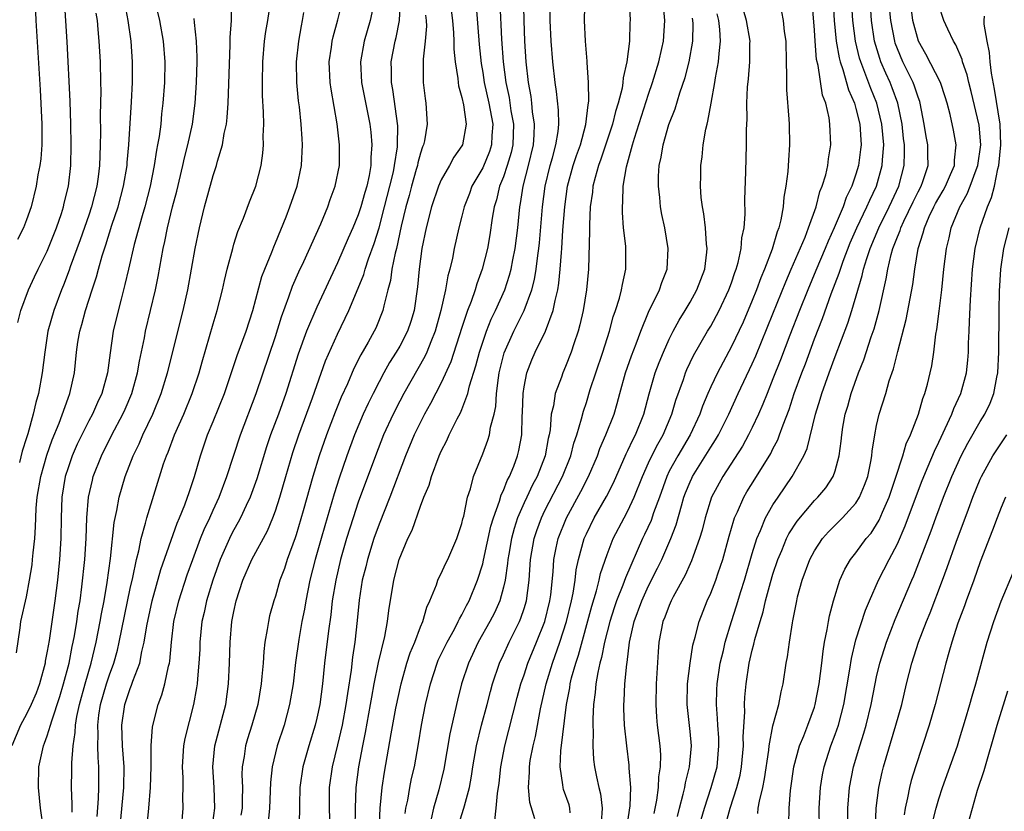
# Model space of a CAD drawing. Units: inches. Extents: x 2496000 to 2499000, y 1473000 to 1476000.
# Drawn here: x 2496300 to 2496395, y 1474187 to 1474263 of the extents above; entities that cross this region are included whole.
import ezdxf

# ---------------------------------------------------------------- set-up
doc = ezdxf.new("R2010")
doc.units = ezdxf.units.IN
doc.header["$MEASUREMENT"] = 0
doc.layers.add('LD24961473_2ft', color=180, linetype='Continuous')

msp = doc.modelspace()

# ---------------------------------------------------------------- linework, layer by layer
at = {"layer": 'LD24961473_2ft'}
for points, elevation in [([(2496378.587, 1474268.588), (2496378.903, 1474263), (2496379.099, 1474261), (2496379.378, 1474259.378), (2496379.479, 1474259), (2496379.749, 1474258.25), (2496380.284, 1474256.284), (2496380.853, 1474255), (2496381, 1474254.488), (2496381.37, 1474253), (2496381.461, 1474251.461), (2496381.504, 1474251), (2496381.457, 1474250.543), (2496381.248, 1474249), (2496381, 1474248.177), (2496380.602, 1474247), (2496380.075, 1474245.925), (2496379.763, 1474245), (2496378.909, 1474243), (2496378.309, 1474241.691), (2496378.038, 1474241), (2496377.145, 1474238.855), (2496376.354, 1474237), (2496375.555, 1474235), (2496374.636, 1474232.636), (2496373.736, 1474230.264), (2496373, 1474228.402), (2496372.425, 1474227), (2496372.03, 1474225.97), (2496371.598, 1474225), (2496371, 1474223.716), (2496370.648, 1474223), (2496370.064, 1474221.936), (2496368.162, 1474219), (2496367.082, 1474217), (2496366.456, 1474215), (2496366.17, 1474213.83), (2496365.925, 1474213), (2496365.296, 1474211.296), (2496365.146, 1474210.854), (2496365, 1474210.559), (2496364.518, 1474209.482), (2496363.387, 1474207.387), (2496363.194, 1474207), (2496363, 1474206.56), (2496362.575, 1474205.425), (2496362.389, 1474205), (2496361.975, 1474203), (2496361.91, 1474202.089), (2496361.743, 1474199), (2496361.686, 1474197), (2496361.772, 1474195.772), (2496361.844, 1474195), (2496362.085, 1474193), (2496362.145, 1474192.144), (2496362.127, 1474191), (2496361.972, 1474190.028), (2496361.937, 1474189), (2496361.772, 1474187.772), (2496361.512, 1474186.488)], 8104), ([(2496301.722, 1474267), (2496301.902, 1474263), (2496302.309, 1474256.309), (2496302.485, 1474253), (2496302.464, 1474252.464), (2496302.469, 1474251), (2496302.366, 1474249.634), (2496302.267, 1474249), (2496302.098, 1474248.098), (2496301.928, 1474247), (2496301.457, 1474245), (2496301, 1474243.748), (2496300.708, 1474243), (2496300.137, 1474241.863)], 8156), ([(2496332.708, 1474185), (2496332.73, 1474187), (2496332.805, 1474189), (2496333.055, 1474191), (2496333.431, 1474193), (2496333.7, 1474194.3), (2496334.188, 1474197), (2496334.3, 1474197.7), (2496334.545, 1474199), (2496334.96, 1474201.04), (2496335.569, 1474203.569), (2496335.825, 1474205), (2496335.947, 1474206.053), (2496336.437, 1474209), (2496336.958, 1474211), (2496337.79, 1474213), (2496338.185, 1474213.815), (2496339, 1474216.148), (2496339.329, 1474217), (2496339.831, 1474218.169), (2496340.049, 1474219), (2496340.8, 1474221), (2496341, 1474221.451), (2496341.529, 1474222.471), (2496341.769, 1474223), (2496342.543, 1474224.543), (2496342.865, 1474225.134), (2496343, 1474225.469), (2496343.573, 1474227), (2496343.729, 1474227.729), (2496344.344, 1474229.656), (2496344.676, 1474231), (2496345, 1474231.968), (2496345.367, 1474233), (2496345.83, 1474234.17), (2496346.239, 1474235), (2496347.122, 1474237), (2496347.588, 1474238.412), (2496347.746, 1474239), (2496347.905, 1474239.905), (2496348.129, 1474241), (2496348.374, 1474243), (2496348.587, 1474245), (2496348.661, 1474245.339), (2496348.919, 1474247), (2496349.422, 1474249), (2496349.885, 1474251), (2496349.957, 1474251.957), (2496349.987, 1474253), (2496349.81, 1474254.19), (2496349.74, 1474255), (2496349.66, 1474255.66), (2496349.427, 1474257), (2496349.203, 1474259), (2496349.07, 1474261), (2496349.001, 1474263), (2496348.917, 1474267)], 8124), ([(2496334.837, 1474181.163), (2496335.116, 1474187), (2496335.315, 1474189), (2496335.53, 1474190.47), (2496336.173, 1474194.173), (2496336.631, 1474196.631), (2496337.123, 1474199), (2496337.689, 1474201), (2496338.004, 1474201.996), (2496338.442, 1474203), (2496339, 1474204.488), (2496339.22, 1474205), (2496339.599, 1474206.401), (2496339.894, 1474207), (2496340.537, 1474208.537), (2496340.687, 1474209), (2496340.778, 1474209.222), (2496341, 1474209.635), (2496341.418, 1474210.582), (2496341.629, 1474211), (2496342.501, 1474213), (2496343, 1474214.47), (2496343.097, 1474214.903), (2496343.18, 1474215.18), (2496343.535, 1474217), (2496343.807, 1474217.807), (2496344.099, 1474219), (2496345, 1474221.189), (2496345.507, 1474222.493), (2496345.648, 1474223), (2496345.753, 1474223.752), (2496346.09, 1474225), (2496346.253, 1474225.747), (2496346.33, 1474227), (2496346.515, 1474228.516), (2496346.601, 1474229), (2496347.086, 1474230.914), (2496348.009, 1474233), (2496348.995, 1474235), (2496349.735, 1474237), (2496349.999, 1474238.001), (2496350.16, 1474239), (2496350.307, 1474240.307), (2496350.413, 1474241), (2496350.468, 1474241.532), (2496350.774, 1474245), (2496351.041, 1474247), (2496351.51, 1474249), (2496351.732, 1474249.732), (2496352.06, 1474251), (2496352.28, 1474252.28), (2496352.347, 1474253), (2496352.323, 1474254.323), (2496352.129, 1474256.129), (2496351.999, 1474257), (2496351.76, 1474259), (2496351.597, 1474261), (2496351.522, 1474263), (2496351.52, 1474267)], 8122), ([(2496337.518, 1474186.482), (2496337.597, 1474187), (2496337.77, 1474187.77), (2496337.979, 1474189), (2496338.145, 1474189.855), (2496338.42, 1474191), (2496338.807, 1474193.192), (2496339.105, 1474195), (2496339.498, 1474197), (2496339.951, 1474199), (2496340.602, 1474201), (2496340.719, 1474201.281), (2496341.561, 1474203), (2496342.268, 1474204.268), (2496342.649, 1474205), (2496342.747, 1474205.253), (2496343, 1474205.663), (2496343.44, 1474206.56), (2496343.686, 1474207), (2496344.514, 1474209), (2496345, 1474210.575), (2496345.085, 1474210.915), (2496345.79, 1474214.21), (2496346.026, 1474215), (2496346.622, 1474216.622), (2496346.78, 1474217.22), (2496347, 1474217.64), (2496347.375, 1474218.625), (2496347.584, 1474219), (2496347.995, 1474219.995), (2496348.372, 1474221), (2496348.493, 1474221.507), (2496348.769, 1474223), (2496348.812, 1474224.812), (2496348.842, 1474225.158), (2496348.903, 1474227), (2496349, 1474227.637), (2496349.266, 1474229), (2496349.751, 1474230.249), (2496350.076, 1474231), (2496351.054, 1474233), (2496351.808, 1474235), (2496351.979, 1474235.978), (2496352.245, 1474237), (2496352.359, 1474237.641), (2496352.487, 1474239), (2496352.593, 1474240.593), (2496352.637, 1474241), (2496352.743, 1474242.744), (2496352.911, 1474245), (2496353.187, 1474247), (2496353.732, 1474249), (2496354.044, 1474249.956), (2496354.425, 1474251), (2496354.964, 1474252.964), (2496355.165, 1474254.835), (2496355.211, 1474255), (2496355.248, 1474255.248), (2496355.215, 1474257), (2496355.066, 1474258.934), (2496355.07, 1474259.07), (2496354.9, 1474261), (2496354.821, 1474263), (2496354.91, 1474267)], 8120), ([(2496313.358, 1474265), (2496313.833, 1474263), (2496314.184, 1474261), (2496314.327, 1474259), (2496314.295, 1474257), (2496314.161, 1474255), (2496314.033, 1474253.967), (2496313.939, 1474253), (2496313.782, 1474251.782), (2496313.647, 1474251), (2496313.536, 1474250.464), (2496313.325, 1474249), (2496312.93, 1474247), (2496312.408, 1474245), (2496312.14, 1474244.14), (2496311.366, 1474241.366), (2496310.819, 1474239), (2496310.492, 1474237.508), (2496310.114, 1474236.114), (2496309.675, 1474234.326), (2496309.368, 1474233), (2496309.067, 1474230.933), (2496308.81, 1474229), (2496308.26, 1474227), (2496307.857, 1474226.143), (2496307.347, 1474225), (2496307, 1474224.361), (2496306.319, 1474223), (2496305.897, 1474222.103), (2496305.412, 1474221), (2496305, 1474219.83), (2496304.738, 1474219), (2496304.403, 1474217), (2496304.326, 1474215), (2496304.297, 1474213), (2496304.173, 1474211), (2496303.972, 1474209), (2496303.728, 1474207), (2496303.176, 1474203.176), (2496303, 1474202.143), (2496302.809, 1474201.191), (2496302.787, 1474201), (2496302.261, 1474199), (2496301.923, 1474198.077), (2496301.46, 1474197), (2496301, 1474196.081), (2496300.418, 1474195), (2496299.577, 1474193)], 8148), ([(2496300.031, 1474201.969), (2496300.394, 1474204.394), (2496300.446, 1474205), (2496301, 1474207.39), (2496301.292, 1474209), (2496301.527, 1474210.474), (2496301.586, 1474211), (2496301.634, 1474211.633), (2496301.789, 1474213), (2496301.876, 1474214.124), (2496301.893, 1474215), (2496301.933, 1474215.933), (2496302.025, 1474217), (2496302.362, 1474219), (2496302.958, 1474221.042), (2496303.481, 1474222.519), (2496304.153, 1474224.152), (2496305, 1474226.562), (2496305.173, 1474227), (2496305.612, 1474229), (2496305.815, 1474231), (2496305.958, 1474231.958), (2496306.135, 1474233), (2496306.34, 1474233.66), (2496306.69, 1474235), (2496307.321, 1474237), (2496307.739, 1474238.261), (2496307.926, 1474239), (2496308.29, 1474240.29), (2496308.648, 1474241.352), (2496309.242, 1474243.243), (2496309.828, 1474245), (2496310.364, 1474247), (2496310.692, 1474249), (2496310.706, 1474249.294), (2496310.865, 1474251), (2496311.136, 1474255.136), (2496311.221, 1474257), (2496311.229, 1474259), (2496311.093, 1474261), (2496310.808, 1474263), (2496310.527, 1474264.527)], 8150), ([(2496300.151, 1474233.849), (2496300.442, 1474235), (2496301.183, 1474237), (2496301.753, 1474238.247), (2496302.117, 1474239), (2496303, 1474240.728), (2496303.9, 1474243), (2496304.362, 1474244.362), (2496304.561, 1474245), (2496304.636, 1474245.364), (2496305.05, 1474247), (2496305.279, 1474249), (2496305.318, 1474251), (2496305.268, 1474253), (2496305.192, 1474255.192), (2496304.917, 1474260.917), (2496304.67, 1474265)], 8154), ([(2496305.389, 1474186.611), (2496305.4, 1474187.4), (2496305.337, 1474189), (2496305.368, 1474190.632), (2496305.36, 1474191.36), (2496305.494, 1474193), (2496305.704, 1474194.296), (2496305.72, 1474195), (2496305.856, 1474195.856), (2496306.099, 1474197), (2496306.642, 1474199), (2496307.229, 1474201), (2496307.715, 1474203), (2496308.115, 1474205), (2496308.238, 1474205.762), (2496308.481, 1474207), (2496308.773, 1474208.773), (2496309.088, 1474211.088), (2496309.458, 1474214.542), (2496309.715, 1474215.715), (2496309.938, 1474217), (2496310.511, 1474219), (2496311.277, 1474221), (2496311.86, 1474222.14), (2496312.229, 1474223), (2496313.195, 1474225), (2496313.996, 1474227), (2496314.597, 1474229), (2496316.1, 1474235), (2496316.554, 1474237), (2496316.923, 1474239), (2496317.269, 1474241), (2496317.672, 1474243), (2496318.168, 1474245), (2496319, 1474248.027), (2496319.328, 1474249), (2496319.432, 1474249.432), (2496319.911, 1474251), (2496320.072, 1474252.073), (2496320.28, 1474253), (2496320.362, 1474253.638), (2496320.451, 1474255), (2496320.651, 1474260.651), (2496320.646, 1474261.354), (2496320.769, 1474263), (2496320.795, 1474264.795)], 8144), ([(2496307.819, 1474186.182), (2496307.942, 1474187.942), (2496307.966, 1474189), (2496307.975, 1474191), (2496307.899, 1474191.899), (2496307.876, 1474193), (2496307.903, 1474194.097), (2496307.863, 1474195), (2496307.987, 1474195.986), (2496308.142, 1474197), (2496308.726, 1474199), (2496309, 1474199.852), (2496309.418, 1474201), (2496309.764, 1474202.236), (2496309.945, 1474203), (2496311, 1474208.194), (2496311.242, 1474209.242), (2496311.605, 1474211), (2496311.822, 1474211.822), (2496312.052, 1474213), (2496312.479, 1474214.479), (2496312.592, 1474215), (2496314.221, 1474220.221), (2496314.487, 1474221), (2496314.65, 1474221.35), (2496315.279, 1474223), (2496316.177, 1474225), (2496316.988, 1474227), (2496317.648, 1474229), (2496317.938, 1474230.062), (2496319, 1474233.709), (2496319.4, 1474235), (2496319.913, 1474237), (2496320.102, 1474237.898), (2496320.366, 1474239), (2496320.882, 1474241), (2496321, 1474241.397), (2496321.38, 1474242.62), (2496321.92, 1474243.92), (2496322.509, 1474245.491), (2496323.107, 1474247), (2496323.636, 1474249), (2496323.804, 1474250.196), (2496323.866, 1474251), (2496323.835, 1474251.835), (2496323.875, 1474253), (2496323.862, 1474254.138), (2496323.761, 1474255.761), (2496323.752, 1474257), (2496323.783, 1474259), (2496323.959, 1474261), (2496324.087, 1474261.913), (2496324.275, 1474263), (2496324.489, 1474264.489)], 8142), ([(2496312.613, 1474185), (2496312.809, 1474187), (2496312.969, 1474189), (2496313.016, 1474191.016), (2496313.013, 1474193), (2496313.147, 1474194.853), (2496313.69, 1474197), (2496314.055, 1474197.944), (2496314.341, 1474199), (2496314.695, 1474200.695), (2496314.786, 1474201), (2496314.821, 1474201.179), (2496314.988, 1474203), (2496315.211, 1474205), (2496315.679, 1474207), (2496316.503, 1474209.497), (2496317.041, 1474211), (2496317.791, 1474213), (2496318.132, 1474213.868), (2496318.669, 1474215), (2496319, 1474215.757), (2496319.574, 1474217), (2496320.329, 1474219), (2496321.63, 1474223), (2496323.147, 1474227), (2496325, 1474232.516), (2496325.593, 1474234.407), (2496326.313, 1474236.312), (2496326.657, 1474237.343), (2496327.267, 1474238.733), (2496327.735, 1474239.735), (2496329.371, 1474243.371), (2496330.057, 1474245), (2496330.297, 1474245.703), (2496330.778, 1474247), (2496331.175, 1474249), (2496331.2, 1474251), (2496330.971, 1474253.029), (2496330.374, 1474256.374), (2496330.293, 1474257), (2496330.205, 1474259), (2496330.422, 1474260.422), (2496330.493, 1474261), (2496330.578, 1474261.422), (2496331.039, 1474263.039), (2496331.521, 1474265)], 8138), ([(2496334.453, 1474264.453), (2496334.148, 1474263), (2496333.563, 1474261), (2496333.214, 1474259), (2496333.306, 1474257), (2496334.099, 1474253), (2496334.2, 1474252.2), (2496334.314, 1474251), (2496334.218, 1474249.782), (2496334.21, 1474249), (2496334.048, 1474248.048), (2496333.812, 1474247), (2496333.619, 1474246.381), (2496333.247, 1474245), (2496333, 1474244.245), (2496332.48, 1474243), (2496332.023, 1474241.977), (2496331, 1474239.592), (2496329, 1474235.325), (2496328.011, 1474233), (2496327.206, 1474230.793), (2496326.006, 1474227), (2496325.288, 1474225), (2496324.544, 1474223), (2496324.15, 1474221.85), (2496323.217, 1474218.783), (2496322.584, 1474217), (2496322.196, 1474216.196), (2496321.65, 1474215), (2496321.426, 1474214.574), (2496321, 1474213.852), (2496320.705, 1474213.295), (2496319.672, 1474211), (2496318.968, 1474209), (2496318.37, 1474207), (2496318.126, 1474205.875), (2496317.914, 1474205), (2496317.718, 1474203), (2496317.699, 1474202.301), (2496317.634, 1474201), (2496317.486, 1474199.486), (2496317.461, 1474199), (2496317.406, 1474198.594), (2496317.117, 1474197), (2496316.277, 1474193.724), (2496316.148, 1474193), (2496316.004, 1474191), (2496316.063, 1474189.938), (2496316.071, 1474189), (2496316.052, 1474188.052), (2496316.079, 1474187), (2496315.903, 1474185)], 8136), ([(2496318.873, 1474184.873), (2496319.15, 1474187), (2496319.112, 1474189), (2496318.982, 1474191), (2496319.171, 1474193), (2496320.209, 1474197), (2496320.49, 1474199), (2496320.585, 1474201), (2496320.63, 1474203), (2496320.81, 1474205), (2496321, 1474205.97), (2496321.231, 1474207), (2496321.861, 1474209), (2496322.715, 1474211), (2496324.238, 1474213.762), (2496324.752, 1474215), (2496325, 1474215.676), (2496325.424, 1474217), (2496325.997, 1474219), (2496326.687, 1474221.313), (2496327.262, 1474223), (2496328.589, 1474226.589), (2496329, 1474227.784), (2496329.85, 1474230.15), (2496331, 1474232.725), (2496332.098, 1474235), (2496333, 1474237.154), (2496333.523, 1474238.477), (2496333.66, 1474239), (2496333.979, 1474239.979), (2496334.524, 1474241.477), (2496335.007, 1474243), (2496335.539, 1474245), (2496336.05, 1474247), (2496336.386, 1474248.386), (2496336.505, 1474249), (2496336.782, 1474250.783), (2496336.797, 1474251), (2496336.816, 1474252.816), (2496336.327, 1474256.327), (2496336.197, 1474257), (2496336.201, 1474258.201), (2496336.175, 1474259), (2496336.542, 1474261), (2496336.643, 1474261.357), (2496336.96, 1474263), (2496337.067, 1474265)], 8134), ([(2496341.844, 1474265), (2496342.084, 1474263), (2496342.192, 1474261.808), (2496342.224, 1474261), (2496342.22, 1474260.221), (2496342.342, 1474259), (2496342.603, 1474257.397), (2496342.628, 1474257), (2496342.675, 1474256.675), (2496343, 1474255.544), (2496343.148, 1474254.852), (2496343.403, 1474253), (2496343.047, 1474251), (2496343, 1474250.911), (2496342.206, 1474249.794), (2496341.783, 1474249), (2496341, 1474247.626), (2496340.732, 1474247), (2496340.054, 1474245), (2496339.533, 1474243), (2496339.133, 1474241), (2496338.866, 1474239), (2496338.71, 1474237.29), (2496338.379, 1474235), (2496338.056, 1474233.944), (2496337.743, 1474233), (2496337, 1474231.575), (2496336.664, 1474231), (2496336.018, 1474229.982), (2496335.468, 1474229), (2496335, 1474228.127), (2496334.421, 1474227), (2496333.948, 1474226.052), (2496333.476, 1474225), (2496332.639, 1474223), (2496331.898, 1474221), (2496331.154, 1474218.846), (2496330.671, 1474217.329), (2496329.759, 1474214.241), (2496329.41, 1474213), (2496328.853, 1474211), (2496328.341, 1474209), (2496327.929, 1474207), (2496327.801, 1474206.199), (2496327.562, 1474205), (2496327.255, 1474203.255), (2496326.947, 1474201.053), (2496326.71, 1474199), (2496326.378, 1474197), (2496325.835, 1474195), (2496325.177, 1474193), (2496324.688, 1474191), (2496324.531, 1474189.469), (2496324.436, 1474187), (2496324.319, 1474185.681)], 8130), ([(2496344.369, 1474264.369), (2496344.658, 1474260.658), (2496344.845, 1474258.845), (2496345, 1474257.972), (2496345.146, 1474257), (2496345.588, 1474255), (2496345.97, 1474253), (2496345.888, 1474251.889), (2496345.862, 1474251), (2496345.65, 1474250.35), (2496345, 1474248.783), (2496343.964, 1474247), (2496343.713, 1474246.287), (2496343.223, 1474245), (2496343, 1474244.099), (2496342.698, 1474243), (2496342.24, 1474241), (2496342.071, 1474240.071), (2496341.819, 1474239), (2496341.631, 1474238.369), (2496341.406, 1474237), (2496340.974, 1474235), (2496340.427, 1474233), (2496340.001, 1474232.001), (2496339.617, 1474231), (2496339.427, 1474230.573), (2496337.401, 1474227), (2496337, 1474226.248), (2496336.357, 1474225), (2496335.442, 1474223), (2496334.662, 1474221), (2496333, 1474216.509), (2496332.495, 1474215), (2496331.866, 1474213), (2496331.29, 1474211), (2496330.82, 1474209), (2496330.488, 1474207), (2496330.336, 1474205.664), (2496330.11, 1474204.11), (2496329.756, 1474201), (2496329.551, 1474199), (2496329.279, 1474197), (2496329, 1474195.692), (2496328.833, 1474195), (2496328.217, 1474193), (2496327.662, 1474191), (2496327.364, 1474189), (2496327.313, 1474187.313), (2496327.308, 1474185.308)], 8128), ([(2496346.662, 1474264.662), (2496346.81, 1474261.19), (2496346.967, 1474259), (2496347.229, 1474257), (2496347.547, 1474255.547), (2496347.727, 1474254.273), (2496347.966, 1474253), (2496347.914, 1474251), (2496347.753, 1474250.247), (2496347.37, 1474249), (2496347, 1474247.898), (2496346.632, 1474247), (2496346.327, 1474245.673), (2496346.114, 1474245), (2496345.929, 1474243.929), (2496345.696, 1474242.304), (2496345.462, 1474241), (2496344.96, 1474239), (2496344.421, 1474237.579), (2496344.259, 1474237), (2496343.887, 1474235.887), (2496343.54, 1474235), (2496343, 1474233.376), (2496341.939, 1474230.062), (2496341, 1474228.021), (2496339.974, 1474226.026), (2496339.387, 1474225), (2496339, 1474224.251), (2496338.395, 1474223), (2496337.565, 1474221), (2496336.046, 1474217), (2496335, 1474214.406), (2496334.499, 1474213), (2496333.874, 1474211), (2496333.712, 1474210.288), (2496333.385, 1474209), (2496333.078, 1474207.078), (2496332.884, 1474205.116), (2496332.65, 1474203), (2496332.436, 1474201.564), (2496332.298, 1474200.298), (2496331.945, 1474198.055), (2496331.807, 1474197), (2496331.434, 1474195), (2496331, 1474193.107), (2496330.484, 1474191), (2496330.202, 1474189), (2496330.192, 1474187), (2496330.252, 1474185)], 8126), ([(2496359.128, 1474265), (2496359.212, 1474263), (2496359.194, 1474262.806), (2496359.15, 1474261), (2496358.918, 1474259), (2496358.552, 1474257.448), (2496358.529, 1474257), (2496358.443, 1474256.443), (2496358.069, 1474255), (2496357.808, 1474254.192), (2496357.528, 1474253), (2496356.404, 1474249.596), (2496356.171, 1474249), (2496355.833, 1474247.833), (2496355.633, 1474247), (2496355.582, 1474246.418), (2496355.378, 1474245), (2496355.289, 1474243.289), (2496355.303, 1474242.697), (2496355.199, 1474239), (2496354.998, 1474237), (2496354.689, 1474235), (2496354.384, 1474233.616), (2496354.215, 1474233), (2496353.797, 1474231.797), (2496353.542, 1474231), (2496353, 1474229.616), (2496352.724, 1474229), (2496352.586, 1474228.586), (2496351.987, 1474227), (2496351.814, 1474225.814), (2496351.611, 1474225), (2496351.505, 1474223.505), (2496351.413, 1474223), (2496351.327, 1474222.673), (2496351.038, 1474221), (2496350.25, 1474219), (2496349.814, 1474218.186), (2496349.249, 1474217), (2496349, 1474216.462), (2496348.365, 1474215), (2496348.031, 1474213.969), (2496347.777, 1474213), (2496347.511, 1474211.511), (2496347.427, 1474211), (2496347.399, 1474210.601), (2496347.157, 1474209), (2496347, 1474208.31), (2496346.645, 1474207), (2496346.143, 1474205.857), (2496345.7, 1474205), (2496344.574, 1474203), (2496343.62, 1474201), (2496342.97, 1474199), (2496342.581, 1474197.419), (2496341.83, 1474194.17), (2496341.242, 1474190.758), (2496340.762, 1474188.761), (2496340.26, 1474187), (2496340.014, 1474185.985)], 8118), ([(2496342.654, 1474185.346), (2496343.185, 1474187), (2496343.234, 1474187.234), (2496343.718, 1474189), (2496343.925, 1474190.074), (2496344.058, 1474191), (2496344.409, 1474193), (2496344.898, 1474195), (2496345.427, 1474197), (2496345.738, 1474198.262), (2496345.945, 1474199), (2496346.621, 1474201), (2496347, 1474201.794), (2496347.547, 1474203), (2496348.545, 1474205), (2496348.683, 1474205.317), (2496349, 1474206.255), (2496349.226, 1474207), (2496349.491, 1474209), (2496349.624, 1474211), (2496349.962, 1474213), (2496350.212, 1474213.788), (2496350.656, 1474215), (2496351, 1474215.705), (2496352.694, 1474219), (2496353.491, 1474221), (2496353.793, 1474222.207), (2496354.077, 1474223), (2496354.544, 1474224.544), (2496354.715, 1474225.285), (2496355, 1474226.139), (2496355.381, 1474227.381), (2496355.905, 1474229), (2496356.587, 1474231), (2496357.221, 1474233), (2496357.593, 1474234.407), (2496357.805, 1474235), (2496358.199, 1474236.199), (2496358.404, 1474237), (2496358.477, 1474237.523), (2496358.811, 1474239), (2496358.791, 1474241.209), (2496358.591, 1474243), (2496358.472, 1474244.472), (2496358.469, 1474245), (2496358.52, 1474245.48), (2496358.56, 1474247), (2496358.874, 1474248.874), (2496359.455, 1474251), (2496359.644, 1474251.644), (2496361, 1474255.877), (2496361.386, 1474257), (2496361.983, 1474259), (2496362.276, 1474260.276), (2496362.425, 1474261), (2496362.576, 1474263), (2496362.426, 1474264.426)], 8116), ([(2496353.452, 1474186.548), (2496353.415, 1474187), (2496353.329, 1474187.329), (2496352.808, 1474188.808), (2496352.757, 1474189), (2496352.745, 1474189.255), (2496352.475, 1474191), (2496352.543, 1474192.543), (2496353.096, 1474197), (2496353.399, 1474198.601), (2496353.447, 1474199), (2496353.58, 1474199.58), (2496353.973, 1474201), (2496354.237, 1474201.763), (2496355.515, 1474206.485), (2496355.975, 1474207.975), (2496356.231, 1474209), (2496356.364, 1474209.636), (2496357, 1474211.468), (2496357.597, 1474213), (2496358.631, 1474215), (2496359, 1474215.683), (2496359.619, 1474217), (2496360.404, 1474219), (2496361, 1474220.32), (2496361.313, 1474221), (2496361.881, 1474222.119), (2496362.403, 1474223), (2496363.252, 1474225), (2496363.633, 1474226.367), (2496364.353, 1474228.353), (2496364.569, 1474229), (2496364.695, 1474229.305), (2496365.347, 1474230.653), (2496366.694, 1474233), (2496367, 1474233.508), (2496367.804, 1474235), (2496368.751, 1474237), (2496369, 1474237.687), (2496369.326, 1474238.674), (2496369.456, 1474239), (2496369.649, 1474239.649), (2496369.937, 1474241), (2496369.995, 1474242.005), (2496370.206, 1474243), (2496370.31, 1474244.31), (2496370.296, 1474245.704), (2496370.388, 1474248.388), (2496370.451, 1474251), (2496370.436, 1474252.436), (2496370.495, 1474253.505), (2496370.487, 1474255), (2496370.543, 1474256.543), (2496370.646, 1474257.354), (2496370.756, 1474259), (2496370.769, 1474260.769), (2496370.784, 1474261), (2496370.446, 1474263), (2496369.869, 1474265)], 8110), ([(2496358.869, 1474184.869), (2496359.212, 1474187.213), (2496359.277, 1474189), (2496359.135, 1474190.865), (2496359.131, 1474191.131), (2496358.896, 1474193), (2496358.69, 1474195), (2496358.616, 1474196.615), (2496358.613, 1474197), (2496358.645, 1474197.356), (2496358.723, 1474199), (2496358.901, 1474200.901), (2496358.933, 1474201.067), (2496359.162, 1474203), (2496359.609, 1474205), (2496360.342, 1474207), (2496361, 1474208.445), (2496361.855, 1474210.145), (2496362.268, 1474211), (2496363.158, 1474213), (2496363.666, 1474214.334), (2496364.161, 1474216.161), (2496364.416, 1474217), (2496364.574, 1474217.426), (2496365, 1474218.475), (2496365.163, 1474218.837), (2496365.242, 1474219), (2496366.698, 1474221.302), (2496367, 1474221.81), (2496367.471, 1474222.529), (2496367.744, 1474223), (2496368.736, 1474225), (2496369.648, 1474227), (2496371, 1474229.855), (2496371.348, 1474230.652), (2496373, 1474234.7), (2496374.225, 1474237.775), (2496374.768, 1474239), (2496376.093, 1474242.093), (2496376.437, 1474243), (2496377.165, 1474245), (2496377.526, 1474246.474), (2496377.759, 1474247), (2496378.087, 1474248.087), (2496378.28, 1474249), (2496378.349, 1474249.651), (2496378.584, 1474251), (2496378.498, 1474253), (2496378.418, 1474253.582), (2496378.086, 1474255), (2496377.791, 1474255.791), (2496377.357, 1474258.642), (2496377.21, 1474259.21), (2496377.062, 1474261), (2496377, 1474262.043), (2496376.784, 1474264.784)], 8106), ([(2496363.797, 1474186.203), (2496363.987, 1474187), (2496364.345, 1474188.345), (2496364.484, 1474189), (2496364.548, 1474189.452), (2496364.96, 1474191), (2496365.127, 1474193), (2496365, 1474194.386), (2496364.723, 1474197), (2496364.767, 1474199), (2496365.001, 1474201), (2496365.265, 1474202.735), (2496365.479, 1474203.479), (2496365.871, 1474205), (2496366.661, 1474207), (2496367, 1474207.754), (2496367.473, 1474209), (2496367.705, 1474209.705), (2496368.164, 1474211), (2496368.774, 1474213.226), (2496369.216, 1474214.784), (2496369.3, 1474215), (2496369.577, 1474215.577), (2496370.193, 1474217), (2496370.487, 1474217.513), (2496371.247, 1474218.753), (2496372.785, 1474221.215), (2496373, 1474221.661), (2496373.464, 1474222.536), (2496373.641, 1474223), (2496373.968, 1474223.968), (2496374.548, 1474225.452), (2496375.051, 1474227), (2496375.779, 1474229), (2496376.121, 1474229.879), (2496377, 1474232.285), (2496377.763, 1474234.237), (2496378.626, 1474236.626), (2496379.389, 1474238.611), (2496379.497, 1474239), (2496379.77, 1474239.77), (2496380.459, 1474241.541), (2496381.103, 1474243), (2496382.067, 1474245), (2496382.338, 1474245.662), (2496382.989, 1474247), (2496383.544, 1474249), (2496383.557, 1474249.557), (2496383.685, 1474251), (2496383.514, 1474253), (2496383.032, 1474255), (2496382.432, 1474256.432), (2496381.778, 1474258.222), (2496381.46, 1474259), (2496381.352, 1474259.352), (2496380.945, 1474261), (2496380.696, 1474263), (2496380.581, 1474265)], 8102), ([(2496366.084, 1474185.916), (2496366.386, 1474187), (2496367.053, 1474189), (2496367.606, 1474191), (2496367.792, 1474193), (2496367.77, 1474193.77), (2496367.683, 1474195), (2496367.662, 1474195.662), (2496367.545, 1474197), (2496367.581, 1474198.419), (2496367.609, 1474199), (2496367.918, 1474201), (2496368.222, 1474202.222), (2496368.395, 1474203), (2496369.002, 1474205), (2496369.486, 1474206.514), (2496369.902, 1474207.902), (2496370.251, 1474209), (2496371, 1474211.582), (2496371.437, 1474213), (2496371.798, 1474213.798), (2496372.277, 1474215), (2496373, 1474216.26), (2496373.492, 1474217), (2496374.866, 1474219), (2496375.984, 1474221), (2496376.292, 1474221.708), (2496377.105, 1474225), (2496377.555, 1474226.445), (2496377.71, 1474227), (2496378.421, 1474229), (2496379, 1474230.574), (2496380.212, 1474233.788), (2496380.595, 1474235), (2496381.611, 1474238.389), (2496381.732, 1474239), (2496382.039, 1474240.039), (2496382.364, 1474241), (2496383.217, 1474243), (2496384.211, 1474245), (2496384.45, 1474245.55), (2496385.134, 1474247), (2496385.67, 1474249), (2496385.701, 1474250.3), (2496385.68, 1474251), (2496385.601, 1474251.601), (2496385.457, 1474253), (2496385.046, 1474255), (2496384.502, 1474256.502), (2496384.3, 1474257), (2496383.893, 1474257.892), (2496383.416, 1474259), (2496383.305, 1474259.305), (2496382.785, 1474261), (2496382.488, 1474263), (2496382.361, 1474265)], 8100), ([(2496371.527, 1474186.473), (2496371.577, 1474187), (2496371.687, 1474187.687), (2496372.023, 1474189), (2496372.188, 1474189.812), (2496372.584, 1474192.584), (2496372.627, 1474193), (2496373, 1474194.956), (2496373.552, 1474197), (2496373.774, 1474198.226), (2496373.971, 1474199), (2496374.275, 1474201), (2496374.408, 1474201.592), (2496374.589, 1474203), (2496374.881, 1474204.881), (2496374.929, 1474205.071), (2496375.285, 1474207), (2496375.38, 1474207.38), (2496375.817, 1474209), (2496376.565, 1474211), (2496377, 1474211.808), (2496377.786, 1474213), (2496378.352, 1474213.648), (2496379.716, 1474215), (2496381, 1474216.437), (2496381.351, 1474217), (2496381.836, 1474218.164), (2496382.134, 1474219), (2496382.429, 1474220.429), (2496382.531, 1474221), (2496382.564, 1474221.436), (2496382.818, 1474223), (2496383, 1474223.914), (2496383.254, 1474225), (2496383.871, 1474227), (2496384.22, 1474228.22), (2496384.633, 1474229.367), (2496385.047, 1474231.047), (2496385.856, 1474234.145), (2496386.492, 1474237.508), (2496386.681, 1474239), (2496387.005, 1474241), (2496387.501, 1474242.499), (2496387.61, 1474243), (2496388.076, 1474244.076), (2496388.514, 1474245), (2496388.683, 1474245.317), (2496389, 1474245.893), (2496389.419, 1474246.581), (2496389.637, 1474247), (2496390.138, 1474248.138), (2496390.495, 1474249), (2496390.495, 1474249.505), (2496390.683, 1474251), (2496390.409, 1474252.409), (2496390.077, 1474253.923), (2496389.794, 1474255), (2496389.616, 1474255.616), (2496389.144, 1474257), (2496387.752, 1474259.752), (2496387.038, 1474261), (2496386.499, 1474263), (2496386.316, 1474264.316)], 8096), ([(2496374.531, 1474185.469), (2496374.55, 1474187), (2496374.689, 1474188.689), (2496375.022, 1474191), (2496375.567, 1474193), (2496375.969, 1474193.969), (2496376.364, 1474195), (2496377, 1474196.734), (2496377.083, 1474197), (2496377.471, 1474199), (2496377.723, 1474201), (2496377.841, 1474202.159), (2496377.984, 1474203), (2496378.242, 1474204.242), (2496378.349, 1474205), (2496378.444, 1474205.556), (2496378.835, 1474207), (2496379.461, 1474209), (2496379.931, 1474210.069), (2496380.48, 1474211), (2496381, 1474211.645), (2496381.997, 1474213), (2496382.46, 1474213.54), (2496383, 1474214.367), (2496383.232, 1474214.768), (2496383.564, 1474215.564), (2496384.198, 1474217), (2496384.821, 1474218.821), (2496385.523, 1474221), (2496385.853, 1474222.147), (2496386.255, 1474223), (2496387.029, 1474225), (2496387.466, 1474226.534), (2496387.66, 1474227), (2496387.909, 1474227.909), (2496388.176, 1474229), (2496388.314, 1474229.687), (2496388.512, 1474231), (2496388.723, 1474232.723), (2496388.817, 1474233.184), (2496389.046, 1474234.954), (2496389.291, 1474237), (2496389.491, 1474239), (2496389.734, 1474241), (2496389.984, 1474242.016), (2496390.202, 1474243), (2496391.029, 1474245), (2496391.745, 1474246.255), (2496392.029, 1474247), (2496392.593, 1474248.593), (2496392.754, 1474249), (2496393.048, 1474251), (2496392.877, 1474252.877), (2496392.126, 1474256.126), (2496391.893, 1474257), (2496391.74, 1474257.74), (2496391.291, 1474259), (2496391.239, 1474259.239), (2496390.639, 1474260.639), (2496390.407, 1474261), (2496389.858, 1474262.141), (2496389.474, 1474263), (2496389, 1474264.459)], 8094), ([(2496307.698, 1474263.698), (2496307.797, 1474263), (2496307.89, 1474262.11), (2496307.977, 1474261), (2496308.093, 1474259), (2496308.143, 1474257), (2496308.158, 1474256.158), (2496308.11, 1474253.89), (2496308.136, 1474252.136), (2496308.115, 1474251), (2496308.063, 1474249.937), (2496308.048, 1474249), (2496307.915, 1474247.915), (2496307.781, 1474247), (2496307.268, 1474245), (2496307, 1474244.201), (2496306.179, 1474241.821), (2496305.223, 1474239.224), (2496305.113, 1474238.887), (2496304.557, 1474237.443), (2496304.368, 1474237), (2496303.629, 1474235), (2496303.065, 1474233), (2496302.749, 1474231), (2496302.516, 1474229), (2496302.145, 1474227), (2496301.88, 1474226.12), (2496301.631, 1474225), (2496301.123, 1474223.124), (2496301, 1474222.717), (2496300.563, 1474221.437), (2496300.331, 1474220.331)], 8152), ([(2496310.095, 1474185.905), (2496310.33, 1474188.331), (2496310.382, 1474189), (2496310.415, 1474191), (2496310.271, 1474193), (2496310.19, 1474195), (2496310.488, 1474197), (2496310.623, 1474197.377), (2496311, 1474198.558), (2496311.132, 1474198.868), (2496311.254, 1474199.254), (2496311.917, 1474201), (2496312.127, 1474202.127), (2496312.353, 1474203), (2496312.599, 1474204.599), (2496313.108, 1474207), (2496313.968, 1474210.032), (2496315.524, 1474214.477), (2496315.754, 1474215), (2496316.262, 1474216.262), (2496316.531, 1474217), (2496316.638, 1474217.362), (2496317.187, 1474219), (2496317.765, 1474221), (2496318.462, 1474223), (2496319, 1474224.3), (2496320.079, 1474227), (2496320.655, 1474228.655), (2496321.328, 1474230.672), (2496322.173, 1474233), (2496322.829, 1474235), (2496323.701, 1474238.299), (2496323.97, 1474239), (2496324.649, 1474240.649), (2496324.837, 1474241.164), (2496325, 1474241.524), (2496326.034, 1474244.034), (2496326.412, 1474245), (2496327.11, 1474247), (2496327.537, 1474249), (2496327.632, 1474251), (2496327.584, 1474251.584), (2496327.503, 1474253), (2496327.327, 1474254.673), (2496327.248, 1474255.248), (2496327.086, 1474257), (2496327.05, 1474259), (2496327.265, 1474261), (2496327.517, 1474262.483), (2496327.628, 1474263), (2496327.755, 1474263.755)], 8140), ([(2496339.489, 1474263.489), (2496339.55, 1474263), (2496339.572, 1474262.428), (2496339.463, 1474261), (2496339.255, 1474259.255), (2496339.271, 1474258.729), (2496339.253, 1474257), (2496339.449, 1474255.449), (2496339.52, 1474255), (2496339.646, 1474253), (2496339.376, 1474251.376), (2496339.292, 1474251), (2496339.201, 1474250.799), (2496339, 1474250.201), (2496338.746, 1474249.254), (2496338.705, 1474249), (2496338.597, 1474248.597), (2496338.138, 1474247), (2496337.907, 1474246.093), (2496337.596, 1474245), (2496337.135, 1474243.135), (2496336.674, 1474241), (2496336.548, 1474240.548), (2496336.247, 1474239), (2496336.103, 1474237.897), (2496335.848, 1474237), (2496335.448, 1474235.448), (2496335.371, 1474235), (2496334.68, 1474233.32), (2496334.524, 1474233), (2496333.946, 1474231.946), (2496333.255, 1474230.745), (2496332.578, 1474229.422), (2496331.95, 1474227.95), (2496331.356, 1474226.644), (2496330.783, 1474225.217), (2496329.93, 1474223), (2496329.226, 1474221), (2496328.611, 1474219), (2496327.671, 1474215.671), (2496327, 1474213.366), (2496326.912, 1474213.088), (2496326.147, 1474211), (2496325.868, 1474210.132), (2496325.441, 1474209), (2496325, 1474207.462), (2496324.842, 1474207), (2496324.449, 1474205.551), (2496324.324, 1474205), (2496324.221, 1474204.221), (2496323.992, 1474203), (2496323.876, 1474202.125), (2496323.809, 1474201), (2496323.709, 1474199.709), (2496323.632, 1474199), (2496323.299, 1474197), (2496322.746, 1474195), (2496322.326, 1474193.674), (2496322.131, 1474193), (2496321.988, 1474191.988), (2496321.803, 1474191), (2496321.778, 1474190.222), (2496321.817, 1474189), (2496321.813, 1474187.813), (2496321.788, 1474187), (2496321.683, 1474186.317)], 8132), ([(2496350.02, 1474185.98), (2496349.55, 1474187.55), (2496349.425, 1474189), (2496349.527, 1474190.473), (2496349.507, 1474191), (2496349.59, 1474191.59), (2496349.853, 1474193), (2496350.079, 1474193.921), (2496350.589, 1474196.589), (2496351.136, 1474199), (2496351.744, 1474201), (2496352.454, 1474203), (2496353.091, 1474205), (2496353.57, 1474207), (2496353.727, 1474207.727), (2496353.919, 1474209), (2496354.021, 1474209.979), (2496354.243, 1474211), (2496354.796, 1474213), (2496355, 1474213.451), (2496355.766, 1474215), (2496356.944, 1474217.056), (2496357.608, 1474218.392), (2496358.83, 1474221.17), (2496359, 1474221.499), (2496359.47, 1474222.53), (2496359.734, 1474223), (2496360.545, 1474225), (2496361.044, 1474226.956), (2496361.637, 1474229), (2496362.009, 1474229.991), (2496362.43, 1474231), (2496363, 1474232.256), (2496363.374, 1474233), (2496363.939, 1474234.061), (2496364.529, 1474235), (2496365, 1474235.803), (2496365.667, 1474237), (2496366.416, 1474239), (2496366.622, 1474240.622), (2496366.651, 1474241), (2496366.596, 1474241.404), (2496366.486, 1474243), (2496366.336, 1474244.336), (2496366.203, 1474245), (2496366.085, 1474245.915), (2496366.013, 1474247), (2496366.032, 1474248.032), (2496366.029, 1474249), (2496366.166, 1474249.834), (2496366.276, 1474251), (2496366.518, 1474252.518), (2496366.642, 1474253), (2496366.73, 1474253.27), (2496367.025, 1474255.025), (2496367.398, 1474257), (2496367.46, 1474257.46), (2496367.753, 1474259), (2496367.806, 1474259.806), (2496367.952, 1474261), (2496367.885, 1474262.115), (2496367.778, 1474263), (2496367.617, 1474263.617)], 8112), ([(2496373.834, 1474263.833), (2496373.975, 1474263), (2496374.078, 1474261.922), (2496374.23, 1474261), (2496374.268, 1474259), (2496374.313, 1474257.687), (2496374.294, 1474257), (2496374.306, 1474256.306), (2496374.537, 1474253.463), (2496374.56, 1474253), (2496374.604, 1474251), (2496374.489, 1474249.511), (2496374.425, 1474248.425), (2496374.242, 1474247), (2496374.046, 1474245.954), (2496373.972, 1474245), (2496373.757, 1474243.757), (2496373.553, 1474243), (2496373.389, 1474242.611), (2496372.924, 1474240.924), (2496372.194, 1474239), (2496371.834, 1474238.166), (2496371.417, 1474237), (2496371, 1474235.959), (2496370.112, 1474233.888), (2496369, 1474231.533), (2496367.637, 1474229), (2496367, 1474227.653), (2496366.71, 1474227), (2496366.206, 1474225.794), (2496365.938, 1474225), (2496365.013, 1474223), (2496363.821, 1474221), (2496363, 1474219.498), (2496362.754, 1474219), (2496362.043, 1474217), (2496361.48, 1474215.48), (2496361.243, 1474214.757), (2496360.616, 1474213.384), (2496360.422, 1474213), (2496358.766, 1474209.234), (2496358.517, 1474208.517), (2496357.909, 1474207), (2496357.678, 1474206.322), (2496357.263, 1474205), (2496356.754, 1474203), (2496356.468, 1474201.532), (2496356.306, 1474201), (2496356.092, 1474200.092), (2496355.913, 1474199), (2496355.848, 1474198.152), (2496355.685, 1474197), (2496355.608, 1474195.608), (2496355.612, 1474195), (2496355.646, 1474194.354), (2496355.61, 1474193), (2496355.691, 1474191.691), (2496355.78, 1474191), (2496355.976, 1474190.024), (2496356.208, 1474189), (2496356.373, 1474188.373), (2496356.516, 1474187), (2496356.416, 1474185.585)], 8108), ([(2496368.308, 1474185), (2496368.868, 1474187), (2496369.526, 1474189), (2496369.828, 1474190.172), (2496369.976, 1474191), (2496370.156, 1474193), (2496370.132, 1474193.868), (2496370.281, 1474196.281), (2496370.255, 1474197), (2496370.291, 1474197.709), (2496370.407, 1474199), (2496370.714, 1474201), (2496371, 1474202.232), (2496371.168, 1474202.832), (2496371.255, 1474203.255), (2496371.761, 1474205), (2496372.06, 1474205.94), (2496372.292, 1474207), (2496372.754, 1474208.754), (2496373, 1474209.582), (2496373.475, 1474211), (2496373.844, 1474211.844), (2496374.317, 1474213), (2496374.542, 1474213.458), (2496375.322, 1474214.678), (2496377, 1474216.677), (2496377.325, 1474217), (2496378.085, 1474217.915), (2496378.811, 1474219), (2496379, 1474219.552), (2496379.398, 1474221), (2496379.588, 1474222.412), (2496379.633, 1474223), (2496379.745, 1474223.745), (2496379.964, 1474225), (2496380.207, 1474225.793), (2496380.533, 1474227), (2496381.259, 1474229), (2496381.76, 1474230.24), (2496382.484, 1474232.484), (2496382.751, 1474233.249), (2496383.23, 1474235), (2496383.932, 1474238.068), (2496384.074, 1474239), (2496384.396, 1474240.396), (2496384.574, 1474241), (2496385, 1474242.103), (2496385.267, 1474242.733), (2496385.339, 1474243), (2496385.623, 1474243.623), (2496386.515, 1474245.485), (2496387, 1474246.463), (2496387.289, 1474247), (2496387.465, 1474247.465), (2496387.971, 1474249), (2496387.934, 1474250.066), (2496387.934, 1474251), (2496387.781, 1474251.781), (2496387.584, 1474253), (2496387.21, 1474255), (2496387.162, 1474255.162), (2496387, 1474255.577), (2496386.664, 1474256.663), (2496386.525, 1474257), (2496385.531, 1474259), (2496385, 1474260.253), (2496384.801, 1474260.801), (2496384.738, 1474261), (2496384.362, 1474263), (2496384.253, 1474264.253)], 8098), ([(2496377.491, 1474185), (2496377.451, 1474187), (2496377.572, 1474189), (2496377.776, 1474190.224), (2496377.929, 1474191), (2496378.579, 1474193), (2496379, 1474194.119), (2496379.304, 1474195), (2496379.829, 1474197), (2496380.418, 1474200.418), (2496380.564, 1474201.436), (2496381, 1474203.229), (2496381.916, 1474206.085), (2496382.3, 1474207), (2496383.181, 1474209), (2496384.205, 1474211), (2496385, 1474212.513), (2496385.753, 1474214.247), (2496386.835, 1474217.165), (2496387.396, 1474218.604), (2496387.978, 1474219.979), (2496388.567, 1474221.433), (2496389, 1474222.323), (2496389.209, 1474222.791), (2496389.621, 1474223.621), (2496390.242, 1474225), (2496390.441, 1474225.559), (2496391.132, 1474227), (2496391.667, 1474229), (2496391.798, 1474230.203), (2496391.857, 1474231), (2496391.871, 1474231.871), (2496391.921, 1474233), (2496391.941, 1474233.941), (2496392.042, 1474236.042), (2496392.258, 1474239), (2496392.509, 1474241), (2496392.988, 1474243), (2496393.694, 1474245), (2496394.089, 1474245.911), (2496394.356, 1474247), (2496394.688, 1474248.688), (2496394.783, 1474249), (2496394.983, 1474251), (2496394.906, 1474253), (2496394.376, 1474256.376), (2496394.082, 1474257.918), (2496393.955, 1474259), (2496393.885, 1474259.885), (2496393.657, 1474261), (2496393.379, 1474262.621), (2496393.368, 1474263), (2496393.405, 1474263.405)], 8092), ([(2496302.921, 1474183), (2496302.339, 1474187), (2496302.157, 1474189), (2496302.196, 1474191), (2496302.625, 1474193), (2496302.746, 1474193.254), (2496303, 1474193.965), (2496303.316, 1474195), (2496303.433, 1474195.433), (2496304.223, 1474197.776), (2496304.578, 1474199), (2496305.103, 1474201), (2496305.411, 1474202.589), (2496305.511, 1474203), (2496305.634, 1474203.633), (2496305.859, 1474205), (2496305.994, 1474206.005), (2496306.164, 1474207), (2496306.344, 1474208.344), (2496306.625, 1474211), (2496306.758, 1474213), (2496306.83, 1474215), (2496306.984, 1474217), (2496307.348, 1474218.651), (2496307.44, 1474219), (2496308.215, 1474221), (2496309.227, 1474223), (2496310.302, 1474225), (2496310.519, 1474225.481), (2496311.147, 1474227), (2496311.691, 1474229), (2496311.883, 1474230.118), (2496312.373, 1474232.373), (2496312.485, 1474233), (2496313.437, 1474237), (2496313.703, 1474238.297), (2496314.192, 1474241), (2496314.35, 1474241.65), (2496314.603, 1474243), (2496315.088, 1474245), (2496315.489, 1474246.511), (2496316.089, 1474249), (2496316.248, 1474249.752), (2496316.569, 1474251), (2496316.996, 1474253), (2496317.267, 1474255), (2496317.399, 1474257), (2496317.449, 1474259), (2496317.45, 1474259.451), (2496317.394, 1474261), (2496317.194, 1474262.807), (2496317.171, 1474263.171)], 8146), ([(2496346.177, 1474185.823), (2496346.305, 1474187), (2496346.418, 1474188.418), (2496346.587, 1474189.413), (2496346.761, 1474191), (2496347.144, 1474193), (2496348.328, 1474197.672), (2496348.689, 1474199), (2496349, 1474199.875), (2496349.368, 1474201), (2496350.195, 1474203), (2496351.001, 1474205), (2496351.486, 1474207), (2496351.566, 1474207.565), (2496351.797, 1474209.797), (2496351.864, 1474211), (2496352.098, 1474212.098), (2496352.264, 1474213), (2496353.072, 1474215), (2496354.468, 1474217.532), (2496355.199, 1474219), (2496356.065, 1474221), (2496356.308, 1474221.692), (2496356.892, 1474223), (2496357.665, 1474225), (2496357.966, 1474226.034), (2496358.216, 1474227), (2496358.773, 1474229), (2496359.352, 1474230.648), (2496359.798, 1474231.798), (2496360.238, 1474233), (2496361, 1474234.84), (2496362.062, 1474237), (2496362.282, 1474237.718), (2496362.793, 1474239), (2496362.9, 1474241), (2496362.553, 1474243), (2496362.279, 1474244.279), (2496362.163, 1474245), (2496362.098, 1474245.902), (2496361.957, 1474247), (2496361.957, 1474247.957), (2496362.031, 1474249), (2496362.212, 1474249.788), (2496362.395, 1474251), (2496362.954, 1474252.954), (2496363.549, 1474254.451), (2496364.013, 1474256.013), (2496364.518, 1474257.482), (2496364.91, 1474259), (2496365.264, 1474261), (2496365.288, 1474262.712), (2496365.272, 1474263), (2496365.224, 1474263.224)], 8114), ([(2496380.223, 1474185), (2496380.212, 1474187), (2496380.376, 1474189), (2496380.776, 1474191), (2496381.384, 1474193), (2496381.779, 1474194.221), (2496382.003, 1474195), (2496382.484, 1474197), (2496382.861, 1474199), (2496383, 1474199.668), (2496383.309, 1474201), (2496383.94, 1474203), (2496384.801, 1474205.199), (2496386.384, 1474209), (2496386.577, 1474209.423), (2496388.251, 1474213.749), (2496388.701, 1474215), (2496389.461, 1474217), (2496390.267, 1474219), (2496391.159, 1474221), (2496391.787, 1474222.213), (2496393, 1474224.305), (2496393.434, 1474225), (2496393.941, 1474226.059), (2496394.297, 1474227), (2496394.582, 1474228.582), (2496394.677, 1474229), (2496394.792, 1474231), (2496394.827, 1474235), (2496394.863, 1474236.863), (2496394.975, 1474239), (2496395.257, 1474241), (2496395.783, 1474243)], 8090), ([(2496382.88, 1474185.12), (2496382.951, 1474187), (2496383.199, 1474189), (2496383.525, 1474190.475), (2496383.656, 1474191), (2496384.864, 1474195), (2496385.416, 1474197), (2496385.894, 1474199), (2496386.403, 1474201), (2496387.046, 1474203), (2496387.807, 1474205), (2496388.153, 1474205.847), (2496389.345, 1474209), (2496389.794, 1474210.206), (2496390.669, 1474212.669), (2496391.848, 1474215.848), (2496392.289, 1474217), (2496393, 1474218.734), (2496393.119, 1474219), (2496394.21, 1474221), (2496394.513, 1474221.487), (2496395.563, 1474223)], 8088), ([(2496395.427, 1474217), (2496395, 1474216.008), (2496394.609, 1474215), (2496394.182, 1474213.818), (2496393, 1474210.769), (2496392.375, 1474209), (2496391.643, 1474207), (2496391.481, 1474206.519), (2496390.846, 1474204.846), (2496390.237, 1474203), (2496389.975, 1474202.025), (2496389.66, 1474201), (2496388.655, 1474197), (2496388.075, 1474195), (2496386.738, 1474191), (2496386.335, 1474189.665), (2496386.165, 1474189), (2496385.982, 1474187.982), (2496385.76, 1474187), (2496385.644, 1474186.356)], 8086), ([(2496388.399, 1474185.601), (2496388.744, 1474187), (2496389, 1474187.889), (2496389.355, 1474189), (2496390.786, 1474193), (2496391, 1474193.677), (2496391.578, 1474195.578), (2496391.986, 1474197), (2496392.199, 1474197.801), (2496392.564, 1474199), (2496393.668, 1474203), (2496394.308, 1474205), (2496395.026, 1474206.974), (2496396.201, 1474209.799)], 8084), ([(2496391.953, 1474185.953), (2496392.242, 1474187), (2496392.726, 1474188.726), (2496393.368, 1474190.632), (2496394.637, 1474195), (2496395.669, 1474198.33)], 8082)]:
    msp.add_lwpolyline(points, dxfattribs=dict(at, elevation=elevation))

doc.saveas('drawing.dxf')
